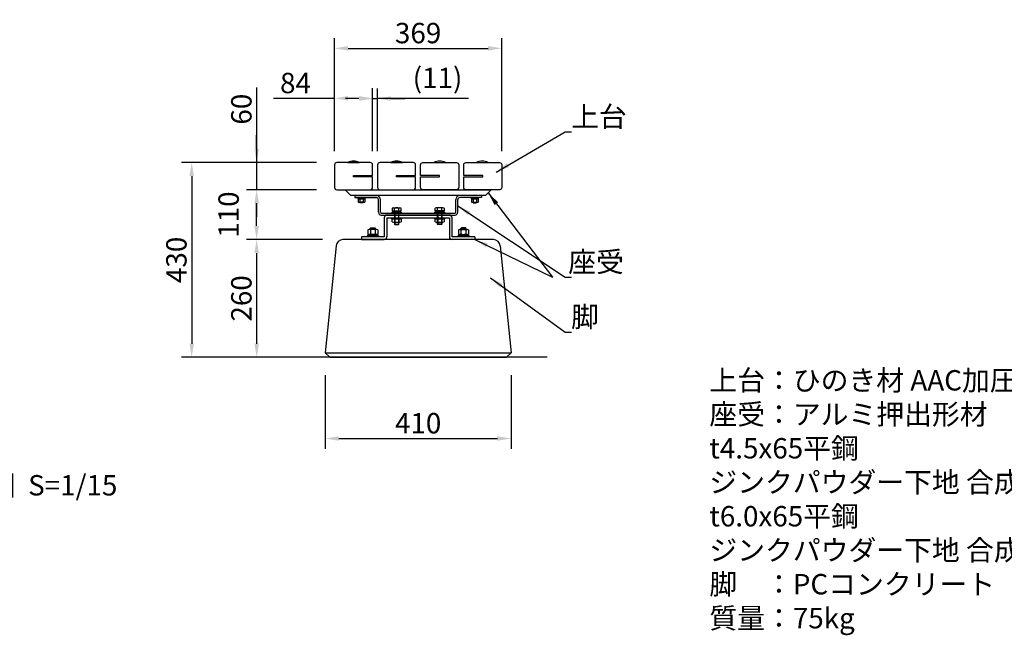
# Model space of a CAD drawing. Extents: x 0 to 6300, y 0 to 4455.
# Drawn here: x 2665 to 4837, y 949 to 2308 of the extents above; entities that cross this region are included whole.
import ezdxf

# ---------------------------------------------------------------- set-up
doc = ezdxf.new("R2010")
doc.units = 0
doc.header["$LTSCALE"] = 4.5
doc.linetypes.add('HIDDEN2', pattern=[4.762499999999999, 3.175, -1.5875])
doc.layers.get('DEFPOINTS').update_dxf_attribs({"linetype": 'CONTINUOUS'})
for name, color, linetype in [('P001', 131, 'CONTINUOUS'), ('P005', 91, 'CONTINUOUS'), ('P006', 141, 'CONTINUOUS'), ('P008', 241, 'CONTINUOUS'), ('P901', 135, 'CONTINUOUS'), ('P920', 125, 'CONTINUOUS'), ('P_2DIM', 6, 'CONTINUOUS'), ('P_3TEXT', 60, 'CONTINUOUS'), ('P_5DRAWFRAME', 104, 'CONTINUOUS'), ('P_7THICK', 7, 'CONTINUOUS')]:
    doc.layers.add(name, color=color, linetype=linetype)
doc.styles.add('BIGFONT', font='simplex.shx', dxfattribs={"bigfont": 'bigfont.shx'})
doc.dimstyles.new('DIMBIGFONT$0', dxfattribs={"dimscale": 15, "dimtxt": 3, "dimasz": 2, "dimexe": 1.5, "dimexo": 3, "dimgap": 0.75, "dimtad": 1, "dimdec": 1, "dimtxsty": 'BIGFONT', "dimsah": 1, "dimcen": 0, "dimclrt": 230, "dimazin": 3, "dimtfac": 0.6, "dimtdec": 1, "dimtofl": 0, "dimtmove": 0, "dimatfit": 3, "dimtvp": 1, "dimtolj": 1})
doc.dimstyles.new('DIMBIGFONT$7', dxfattribs={"dimscale": 15, "dimtxt": 3, "dimasz": 2, "dimexe": 1.5, "dimexo": 3, "dimgap": 0.75, "dimtad": 1, "dimdec": 1, "dimtxsty": 'BIGFONT', "dimsah": 1, "dimcen": 0, "dimclrt": 230, "dimazin": 3, "dimtfac": 0.6, "dimtdec": 1, "dimtofl": 0, "dimtmove": 0, "dimatfit": 3, "dimtvp": 1, "dimtolj": 1})

# ---------------------------------------------------------------- blocks, each defined once
blk = doc.blocks.new('*D9')
at = {"layer": 'DEFPOINTS', "color": 0}
for p in [(3364.153331598329, 1992.467815870672), (3044.284884067193, 1562.474460848978), (3371.911024491752, 1562.474460848978)]:
    blk.add_point(p, dxfattribs=at)
at = {"layer": 'P_2DIM', "color": 0}
for p, q in [((3319.153331598329, 1992.467815870672), (3021.784884067193, 1992.467815870673)), ((3044.284884067193, 1962.467815870673), (3044.284884067193, 1592.474460848978)), ((3326.911024491752, 1562.474460848978), (3021.784884067193, 1562.474460848978))]:
    blk.add_line(p, q, dxfattribs=at)
for points in [[(3039.284884067193, 1962.467815870673), (3049.284884067193, 1962.467815870673), (3044.284884067193, 1992.467815870673)], [(3039.284884067193, 1592.474460848978), (3049.284884067193, 1592.474460848978), (3044.284884067193, 1562.474460848978)]]:
    blk.add_solid(points, dxfattribs=at)
at = {"layer": 'P_2DIM', "color": 230, "insert": (3010.534884067192, 1777.471138359826), "char_height": 45, "attachment_point": 5, "rotation": 90, "style": 'BIGFONT'}
blk.add_mtext('\\A1;430', dxfattribs=at)
blk = doc.blocks.new('*D14')
at = {"layer": 'DEFPOINTS', "color": 0}
for p in [(3377.713017715241, 1822.474460848978), (3187.622508723902, 1562.474460848978), (3356.411024491752, 1562.474460848978)]:
    blk.add_point(p, dxfattribs=at)
at = {"layer": 'P_2DIM', "color": 0}
for p, q in [((3332.713017715241, 1822.474460848978), (3165.122508723902, 1822.474460848978)), ((3187.622508723902, 1792.474460848978), (3187.622508723902, 1592.474460848978)), ((3311.411024491752, 1562.474460848978), (3165.122508723902, 1562.474460848978))]:
    blk.add_line(p, q, dxfattribs=at)
for points in [[(3182.622508723902, 1792.474460848978), (3192.622508723902, 1792.474460848978), (3187.622508723902, 1822.474460848978)], [(3182.622508723902, 1592.474460848978), (3192.622508723902, 1592.474460848978), (3187.622508723902, 1562.474460848978)]]:
    blk.add_solid(points, dxfattribs=at)
at = {"layer": 'P_2DIM', "color": 230, "insert": (3153.872508723902, 1692.474460848979), "char_height": 45, "attachment_point": 5, "rotation": 90, "style": 'BIGFONT'}
blk.add_mtext('\\A1;260', dxfattribs=at)
blk = doc.blocks.new('*D15')
at = {"layer": 'DEFPOINTS', "color": 0}
for p in [(3728.411024491751, 2244.407215895203), (3359.411024491753, 1972.474460848978), (3728.411024491751, 1972.474460848978)]:
    blk.add_point(p, dxfattribs=at)
at = {"layer": 'P_2DIM', "color": 0}
for p, q in [((3359.411024491753, 2017.474460848978), (3359.411024491753, 2266.907215895203)), ((3728.411024491751, 2017.474460848978), (3728.411024491751, 2266.907215895203)), ((3389.411024491753, 2244.407215895203), (3698.411024491751, 2244.407215895203))]:
    blk.add_line(p, q, dxfattribs=at)
for points in [[(3389.411024491753, 2249.407215895203), (3389.411024491753, 2239.407215895203), (3359.411024491753, 2244.407215895203)], [(3698.411024491751, 2249.407215895203), (3698.411024491751, 2239.407215895203), (3728.411024491751, 2244.407215895203)]]:
    blk.add_solid(points, dxfattribs=at)
at = {"layer": 'P_2DIM', "color": 230, "insert": (3543.911024491752, 2278.157215895203), "char_height": 45, "attachment_point": 5, "style": 'BIGFONT'}
blk.add_mtext('\\A1;369', dxfattribs=at)
blk = doc.blocks.new('*D16')
at = {"layer": 'DEFPOINTS', "color": 0}
for p in [(3443.411024491751, 2134.160598218684), (3359.411024491753, 1972.474460848978), (3443.411024491751, 1972.474460848978)]:
    blk.add_point(p, dxfattribs=at)
at = {"layer": 'P_2DIM', "color": 0}
for p, q in [((3359.411024491753, 2017.474460848978), (3359.411024491753, 2156.660598218684)), ((3443.411024491751, 2017.474460848978), (3443.411024491751, 2156.660598218684)), ((3224.568867630664, 2134.160598218684), (3359.411024491753, 2134.160598218684)), ((3389.411024491753, 2134.160598218684), (3413.411024491751, 2134.160598218684))]:
    blk.add_line(p, q, dxfattribs=at)
for points in [[(3389.411024491753, 2139.160598218684), (3389.411024491753, 2129.160598218684), (3359.411024491753, 2134.160598218684)], [(3413.411024491751, 2139.160598218684), (3413.411024491751, 2129.160598218684), (3443.411024491751, 2134.160598218684)]]:
    blk.add_solid(points, dxfattribs=at)
at = {"layer": 'P_2DIM', "color": 230, "insert": (3273.318867630664, 2167.910598218684), "char_height": 45, "attachment_point": 5, "style": 'BIGFONT'}
blk.add_mtext('\\A1;84', dxfattribs=at)
blk = doc.blocks.new('*D17')
at = {"layer": 'DEFPOINTS', "color": 0}
for p in [(3454.411024491753, 2133.529645837732), (3443.411024491751, 1972.474460848978), (3454.411024491753, 1972.474460848978)]:
    blk.add_point(p, dxfattribs=at)
at = {"layer": 'P_2DIM', "color": 0}
for p, q in [((3443.411024491751, 2017.474460848978), (3443.411024491751, 2156.029645837732)), ((3454.411024491753, 2017.474460848978), (3454.411024491753, 2156.029645837732)), ((3413.411024491751, 2133.529645837732), (3383.411024491751, 2133.529645837732)), ((3443.411024491751, 2133.529645837732), (3454.411024491753, 2133.529645837732)), ((3654.769487842096, 2133.529645837732), (3454.411024491753, 2133.529645837732)), ((3484.411024491753, 2133.529645837732), (3514.411024491753, 2133.529645837732))]:
    blk.add_line(p, q, dxfattribs=at)
for points in [[(3413.411024491751, 2138.529645837732), (3413.411024491751, 2128.529645837732), (3443.411024491751, 2133.529645837732)], [(3484.411024491753, 2138.529645837732), (3484.411024491753, 2128.529645837732), (3454.411024491753, 2133.529645837732)]]:
    blk.add_solid(points, dxfattribs=at)
at = {"layer": 'P_2DIM', "color": 230, "insert": (3586.733773556381, 2179.065360123446), "char_height": 45, "attachment_point": 5, "style": 'BIGFONT'}
blk.add_mtext('\\A1;(11)', dxfattribs=at)
blk = doc.blocks.new('*D5')
at = {"layer": 'DEFPOINTS', "color": 0}
for p in [(3364.927096135577, 1992.474460848978), (3187.622508723902, 1932.474460848977), (3364.927096135577, 1932.474460848976)]:
    blk.add_point(p, dxfattribs=at)
at = {"layer": 'P_2DIM', "color": 0}
for p, q in [((3187.622508723902, 2157.85885892172), (3187.622508723902, 1992.474460848978)), ((3187.622508723902, 2022.474460848978), (3187.622508723902, 2052.474460848979)), ((3319.927096135577, 1992.474460848978), (3165.122508723902, 1992.474460848978)), ((3187.622508723902, 1992.474460848978), (3187.622508723902, 1932.474460848977)), ((3319.927096135577, 1932.474460848976), (3165.122508723902, 1932.474460848977)), ((3187.622508723902, 1902.474460848977), (3187.622508723902, 1872.474460848977))]:
    blk.add_line(p, q, dxfattribs=at)
for points in [[(3182.622508723902, 2022.474460848978), (3192.622508723902, 2022.474460848978), (3187.622508723902, 1992.474460848978)], [(3182.622508723902, 1902.474460848977), (3192.622508723902, 1902.474460848977), (3187.622508723902, 1932.474460848977)]]:
    blk.add_solid(points, dxfattribs=at)
at = {"layer": 'P_2DIM', "color": 230, "insert": (3153.872508723902, 2110.180287493149), "char_height": 45, "attachment_point": 5, "rotation": 90, "style": 'BIGFONT'}
blk.add_mtext('\\A1;60', dxfattribs=at)
blk = doc.blocks.new('*D6')
at = {"layer": 'DEFPOINTS', "color": 0}
for p in [(3187.622508723902, 1932.474460848977), (3364.927096135577, 1932.474460848976), (3377.713017715241, 1822.474460848978)]:
    blk.add_point(p, dxfattribs=at)
at = {"layer": 'P_2DIM', "color": 0}
for p, q in [((3319.927096135577, 1932.474460848976), (3165.122508723902, 1932.474460848977)), ((3187.622508723902, 1852.474460848978), (3187.622508723902, 1902.474460848977)), ((3332.713017715241, 1822.474460848978), (3165.122508723902, 1822.474460848978))]:
    blk.add_line(p, q, dxfattribs=at)
for points in [[(3182.622508723902, 1902.474460848977), (3192.622508723902, 1902.474460848977), (3187.622508723902, 1932.474460848977)], [(3182.622508723902, 1852.474460848978), (3192.622508723902, 1852.474460848978), (3187.622508723902, 1822.474460848978)]]:
    blk.add_solid(points, dxfattribs=at)
at = {"layer": 'P_2DIM', "color": 230, "insert": (3125.747508723902, 1877.474460848978), "char_height": 45, "attachment_point": 5, "rotation": 90, "style": 'BIGFONT'}
blk.add_mtext('\\A1;110', dxfattribs=at)
blk = doc.blocks.new('A$C50E64681')
at = {"layer": 'P001'}
for p, q in [((24.02331692303642, 246.0474358970055), (-3.6610476855e-06, 9.999998981506906)), ((371.0132912477425, 259.9999989815069), (38.98670143016125, 259.9999989815069)), ((385.9766757548673, 246.0474358970055), (409.9999963389523, 9.999998981506906)), ((-3.6610476855e-06, 9.999998981506906), (9.999996338952315, -1.0184930943e-06)), ((-3.6610476855e-06, 9.999998981506906), (409.9999963389523, 9.999998981506906)), ((399.9999963389523, -1.0184930943e-06), (409.9999963389523, 9.999998981506906)), ((9.999996338952315, -1.0184930943e-06), (399.9999963389523, -1.0184930943e-06))]:
    blk.add_line(p, q, dxfattribs=at)
for centre, start, end in [((38.98670143016125, 244.9999989815069), 90, 175.9958270592914), ((371.0132912477425, 244.9999989815069), 4.004172940708608, 90)]:
    blk.add_arc(centre, 15, start, end, dxfattribs=at)
blk = doc.blocks.new('*D7')
at = {"layer": 'DEFPOINTS', "color": 0}
for p in [(3338.911024438423, 1567.86222216683), (3748.911024438423, 1567.86222216683), (3748.911024438423, 1383.283371972832)]:
    blk.add_point(p, dxfattribs=at)
at = {"layer": 'P_2DIM', "color": 0}
for p, q in [((3338.911024438423, 1522.86222216683), (3338.911024438423, 1360.783371972832)), ((3748.911024438423, 1522.86222216683), (3748.911024438423, 1360.783371972832)), ((3368.911024438423, 1383.283371972832), (3718.911024438423, 1383.283371972832))]:
    blk.add_line(p, q, dxfattribs=at)
for points in [[(3368.911024438423, 1388.283371972832), (3368.911024438423, 1378.283371972832), (3338.911024438423, 1383.283371972832)], [(3718.911024438423, 1388.283371972832), (3718.911024438423, 1378.283371972832), (3748.911024438423, 1383.283371972832)]]:
    blk.add_solid(points, dxfattribs=at)
at = {"layer": 'P_2DIM', "color": 230, "insert": (3543.911024438423, 1417.033371972832), "char_height": 45, "attachment_point": 5, "style": 'BIGFONT'}
blk.add_mtext('\\A1;410', dxfattribs=at)

msp = doc.modelspace()

# ---------------------------------------------------------------- linework, layer by layer
at = {"layer": 'P001'}
for p, q in [((3403.911024491748, 1919.474460848976), (3403.911024491748, 1914.974460848976)), ((3403.911024491748, 1919.474460848976), (3451.911024438418, 1919.474460848976)), ((3403.911024491748, 1914.974460848976), (3451.911024438418, 1914.974460848976)), ((3683.911024385088, 1919.474460848976), (3635.911024438418, 1919.474460848976)), ((3683.911024385088, 1914.974460848976), (3635.911024438418, 1914.974460848976)), ((3683.911024385088, 1919.474460848976), (3683.911024385088, 1914.974460848976)), ((3456.411024438418, 1882.474460848978), (3456.411024438418, 1910.474460848976)), ((3460.911024438418, 1882.474460848978), (3460.911024438418, 1910.474460848976)), ((3626.911024438418, 1882.474460848978), (3626.911024438418, 1910.474460848976)), ((3626.911024491753, 1882.474460848978), (3626.911024491753, 1903.536535387993)), ((3631.411024438418, 1882.474460848978), (3631.411024438418, 1910.474460848976)), ((3631.411024491753, 1882.474460848978), (3631.411024491753, 1903.536535387993)), ((3462.411024438418, 1880.974460848978), (3625.411024491753, 1880.974460848978)), ((3462.411024438418, 1876.474460848978), (3625.411024491753, 1876.474460848978))]:
    msp.add_line(p, q, dxfattribs=at)
for centre, radius, start, end in [((3451.911024438418, 1910.474460848976), 9, 0, 90), ((3451.911024438418, 1910.474460848976), 4.5, 0, 90), ((3635.911024438418, 1910.474460848976), 9, 90, 180), ((3635.911024438418, 1910.474460848976), 4.5, 90, 180), ((3462.411024438418, 1882.474460848978), 6, 180, 270), ((3462.411024438418, 1882.474460848978), 1.5, 180, 270), ((3625.411024491753, 1882.474460848978), 6, 270, 0), ((3625.411024491753, 1882.474460848978), 1.5, 270, 0), ((3625.411024438418, 1882.474460848978), 6, 270, 0), ((3625.411024438418, 1882.474460848978), 1.5, 270, 0)]:
    msp.add_arc(centre, radius, start, end, dxfattribs=at)
at = {"layer": 'P005'}
for p, q in [((3468.911024438418, 1870.474460848978), (3468.911024438418, 1828.474460849005)), ((3612.911024545086, 1876.474460848978), (3474.911024438418, 1876.474460848978)), ((3474.911024438416, 1870.474460848978), (3474.911024438416, 1828.474460849204)), ((3474.911024438418, 1870.474460848978), (3612.911024438418, 1870.474460848978)), ((3612.911024438418, 1870.474460848978), (3612.91102443842, 1828.474460849204)), ((3618.911024545086, 1828.474460849005), (3618.911024545086, 1870.474460848978)), ((3418.911024438418, 1828.474460849206), (3418.911024438418, 1822.474460849206)), ((3468.911024438418, 1828.474460849005), (3418.911024438418, 1828.474460849005)), ((3668.911024438416, 1828.474460849005), (3618.911024545086, 1828.474460849005)), ((3668.911024438416, 1828.474460849206), (3668.911024438416, 1822.474460849206)), ((3418.911024438418, 1822.474460849204), (3468.911024438416, 1822.474460849204)), ((3668.911024438416, 1822.474460849204), (3618.91102443842, 1822.474460849204))]:
    msp.add_line(p, q, dxfattribs=at)
for centre, start, end in [((3474.911024438418, 1870.474460848978), 90, 180), ((3612.911024545086, 1870.474460848978), 0, 90), ((3612.911024438418, 1870.474460848978), 0, 90), ((3468.911024438416, 1828.474460849204), 270, 0), ((3618.91102443842, 1828.474460849204), 180, 270)]:
    msp.add_arc(centre, 6, start, end, dxfattribs=at)
at = {"layer": 'P006'}
for p, q in [((3388.511024491759, 1992.474460848753), (3414.31102449176, 1992.474460848753)), ((3483.511024491753, 1992.474460848978), (3509.311024491753, 1992.474460848978)), ((3578.511024491753, 1992.474460848978), (3604.311024491753, 1992.474460848978)), ((3672.511024491753, 1992.474460848978), (3698.311024491753, 1992.474460848978))]:
    msp.add_line(p, q, dxfattribs=at)
for centre in [(3401.411024491758, 1966.239460848752), (3496.411024491751, 1966.239460848978), (3591.411024491751, 1966.239460848978), (3685.411024491751, 1966.239460848978)]:
    msp.add_arc(centre, 29.23499999999999, 63.81621387133161, 116.1837861286684, dxfattribs=at)
at = {"layer": 'P008'}
for points in [[(3443.411024491753, 1963.974460848977), (3443.411024491753, 1987.474460848978, 0.414213562373107), (3438.411024491753, 1992.474460848978), (3364.411024491753, 1992.474460848978, 0.414213562373097), (3359.411024491753, 1987.474460848978), (3359.411024491753, 1937.474460848976, 0.4142135623730906), (3364.411024491753, 1932.474460848976), (3438.411024491753, 1932.474460848976, 0.4142135623730867), (3443.411024491753, 1937.474460848976), (3443.411024491753, 1960.974460848977), (3401.411024491753, 1960.974460848977), (3401.411024491753, 1963.974460848977), (3443.411024491753, 1963.974460848977)], [(3538.411024491753, 1963.974460848977), (3538.411024491753, 1987.474460848978, 0.414213562373107), (3533.411024491753, 1992.474460848978), (3459.411024491753, 1992.474460848978, 0.414213562373097), (3454.411024491753, 1987.474460848978), (3454.411024491753, 1937.474460848976, 0.4142135623730906), (3459.411024491753, 1932.474460848976), (3533.411024491753, 1932.474460848976, 0.4142135623730867), (3538.411024491753, 1937.474460848976), (3538.411024491753, 1960.974460848977), (3496.411024491753, 1960.974460848977), (3496.411024491753, 1963.974460848977), (3538.411024491753, 1963.974460848977)], [(3549.411024545082, 1963.974460848977), (3549.411024545082, 1987.474460848978, -0.414213562373107), (3554.411024545082, 1992.474460848978), (3628.411024545082, 1992.474460848978, -0.414213562373097), (3633.411024545082, 1987.474460848978), (3633.411024545082, 1937.474460848976, -0.4142135623730906), (3628.411024545082, 1932.474460848976), (3554.411024545082, 1932.474460848976, -0.4142135623730867), (3549.411024545082, 1937.474460848976), (3549.411024545082, 1960.974460848977), (3591.411024545082, 1960.974460848977), (3591.411024545082, 1963.974460848977), (3549.411024545082, 1963.974460848977)], [(3644.411024545082, 1963.974460848977), (3644.411024545082, 1987.474460848978, -0.414213562373107), (3649.411024545082, 1992.474460848978), (3723.411024545082, 1992.474460848978, -0.414213562373097), (3728.411024545082, 1987.474460848978), (3728.411024545082, 1937.474460848976, -0.4142135623730906), (3723.411024545082, 1932.474460848976), (3649.411024545082, 1932.474460848976, -0.4142135623730867), (3644.411024545082, 1937.474460848976), (3644.411024545082, 1960.974460848977), (3686.411024545082, 1960.974460848977), (3686.411024545082, 1963.974460848977), (3644.411024545082, 1963.974460848977)]]:
    msp.add_lwpolyline(points, format="xyb", dxfattribs=at)
msp.add_lwpolyline([(3704.411024491752, 1931.474460848976), (3692.411024491752, 1919.474460848976), (3395.411024491748, 1919.474460848976), (3383.411024491748, 1931.474460848976), (3383.411024491748, 1932.474460848976), (3704.411024491752, 1932.474460848976)], close=True, dxfattribs=at)
at = {"layer": 'P901'}
for p, q in [((3410.411024580633, 1914.974460848976), (3410.411024580633, 1913.374460848976)), ((3410.411024580633, 1913.374460848976), (3427.411024580633, 1913.374460848976)), ((3411.211024580633, 1913.374460848976), (3411.211024580633, 1911.974460848976)), ((3411.211024580633, 1911.974460848976), (3426.611024580634, 1911.974460848976)), ((3424.366291780312, 1911.974460848976), (3413.455757380954, 1911.974460848976)), ((3419.911024580633, 1913.374460848976), (3417.911024580633, 1911.974460848976)), ((3426.611024580634, 1913.374460848976), (3426.611024580634, 1911.974460848976)), ((3427.411024580633, 1914.974460848976), (3427.411024580633, 1913.374460848976)), ((3660.411024296203, 1914.974460848976), (3660.411024296203, 1913.374460848976)), ((3677.411024296203, 1913.374460848976), (3660.411024296203, 1913.374460848976)), ((3661.211024296203, 1913.374460848976), (3661.211024296203, 1911.974460848976)), ((3676.611024296204, 1911.974460848976), (3661.211024296203, 1911.974460848976)), ((3663.455757096524, 1911.974460848976), (3674.366291495882, 1911.974460848976)), ((3667.911024296203, 1913.374460848976), (3669.911024296203, 1911.974460848976)), ((3676.611024296204, 1913.374460848976), (3676.611024296204, 1911.974460848976)), ((3677.411024296203, 1914.974460848976), (3677.411024296203, 1913.374460848976)), ((3411.637335191033, 1911.438022236816), (3411.637335191033, 1905.188079461135)), ((3415.613786991747, 1903.698230410284), (3414.495102429719, 1904.816914972313)), ((3423.16167243044, 1904.651640848977), (3414.660376553056, 1904.651640848977)), ((3415.274180200793, 1911.438022236816), (3415.274180200793, 1905.188079461135)), ((3422.208261991749, 1903.698230410284), (3415.613786991747, 1903.698230410284)), ((3422.208261991749, 1903.698230410284), (3423.326946597512, 1904.816915016047)), ((3422.547868960473, 1911.438022236816), (3422.547868960473, 1905.188079461135)), ((3426.184713970233, 1911.438022236816), (3426.184713970233, 1905.188079461135)), ((3661.637334906603, 1911.438022236816), (3661.637334906603, 1905.188079461135)), ((3665.613786885087, 1903.698230410284), (3664.495102279325, 1904.816915016047)), ((3664.660376446396, 1904.651640848977), (3673.16167232378, 1904.651640848977)), ((3665.274179916363, 1911.438022236816), (3665.274179916363, 1905.188079461135)), ((3665.613786885087, 1903.698230410284), (3672.208261885089, 1903.698230410284)), ((3672.208261885089, 1903.698230410284), (3673.326946447118, 1904.816914972313)), ((3672.547868676043, 1911.438022236816), (3672.547868676043, 1905.188079461135)), ((3676.184713685803, 1911.438022236816), (3676.184713685803, 1905.188079461135))]:
    msp.add_line(p, q, dxfattribs=at)
at = {"layer": 'P901', "linetype": 'HIDDEN2'}
for p, q in [((3415.613786991747, 1903.698230410284), (3415.613786991747, 1905.090768385442)), ((3422.208261991749, 1903.698230410284), (3422.208261991749, 1905.090768337237)), ((3665.613786885087, 1903.698230410284), (3665.613786885087, 1905.090768337237)), ((3672.208261885089, 1903.698230410284), (3672.208261885089, 1905.090768385442))]:
    msp.add_line(p, q, dxfattribs=at)
at = {"layer": 'P901'}
for centre, radius, start, end in [((3413.455757380954, 1908.623804243216), 3.350656605760001, 57.13277999995613, 122.8672200000439), ((3418.911024580633, 1899.376060848976), 12.5984, 73.22135000001462, 106.7786499999854), ((3424.366291780312, 1908.623804243216), 3.350656605760001, 57.13277999995613, 122.8672200000439), ((3663.455757096524, 1908.623804243216), 3.350656605760001, 57.13277999995613, 122.8672200000439), ((3668.911024296203, 1899.376060848976), 12.5984, 73.22135000001462, 106.7786499999854), ((3674.366291495882, 1908.623804243216), 3.350656605760001, 57.13277999995613, 122.8672200000439), ((3413.455757380954, 1908.002297454736), 3.350656605760001, 237.1327799999561, 302.8672200000439), ((3418.911024580633, 1917.250040848976), 12.5984, 253.2213500000146, 286.7786499999854), ((3424.366291780312, 1908.002297454736), 3.350656605760001, 237.1327799999561, 302.8672200000439), ((3663.455757096524, 1908.002297454736), 3.350656605760001, 237.1327799999561, 302.8672200000439), ((3668.911024296203, 1917.250040848976), 12.5984, 253.2213500000146, 286.7786499999854), ((3674.366291495882, 1908.002297454736), 3.350656605760001, 237.1327799999561, 302.8672200000439)]:
    msp.add_arc(centre, radius, start, end, dxfattribs=at)
at = {"layer": 'P920'}
for p, q in [((3486.596069915528, 1891.674460848978), (3486.596069915528, 1885.474460848978)), ((3489.049808559584, 1892.474460848978), (3503.772240423918, 1892.474460848978)), ((3491.503547203639, 1885.474460848978), (3491.503547203639, 1891.674460848978)), ((3501.318501779863, 1885.474460848978), (3501.318501779863, 1891.674460848978)), ((3506.225979067974, 1885.474460848978), (3506.225979067974, 1891.674460848978)), ((3581.596069915525, 1885.474460848978), (3581.596069915525, 1891.674460848978)), ((3598.772240423917, 1892.474460848978), (3584.049808559582, 1892.474460848978)), ((3586.503547203637, 1885.474460848978), (3586.503547203637, 1891.674460848978)), ((3596.318501779861, 1885.474460848978), (3596.318501779861, 1891.674460848978)), ((3601.225979067974, 1891.674460848978), (3601.225979067974, 1885.474460848978)), ((3485.911024491751, 1882.974460848978), (3506.911024491751, 1882.974460848978)), ((3485.911024491751, 1882.974460848978), (3485.911024491751, 1880.974460848978)), ((3485.911024491751, 1880.974460848978), (3506.911024491751, 1880.974460848978)), ((3485.911024491749, 1870.474460848978), (3506.911024491749, 1870.474460848978)), ((3485.911024491749, 1868.474460848978), (3485.911024491749, 1870.474460848978)), ((3485.911024491749, 1868.474460848978), (3506.911024491749, 1868.474460848978)), ((3486.596069915528, 1885.474460848978), (3506.225979067974, 1885.474460848978)), ((3486.596069915527, 1861.274460848978), (3486.596069915527, 1868.474460848978)), ((3487.211024491752, 1885.474460848978), (3487.211024491752, 1882.974460848978)), ((3491.411024491751, 1880.974460848978), (3491.411024491751, 1856.474460848978)), ((3491.503547203639, 1868.474460848978), (3491.503547203639, 1861.274460848978)), ((3492.411024491751, 1880.974460848978), (3492.411024491751, 1855.474460848978)), ((3500.411024491751, 1880.974460848978), (3500.411024491751, 1855.474460848978)), ((3501.318501779861, 1868.474460848978), (3501.318501779861, 1861.274460848978)), ((3501.411024491751, 1856.474460848978), (3501.411024491751, 1880.974460848978)), ((3505.61102449175, 1882.974460848978), (3505.61102449175, 1885.474460848978)), ((3506.225979067974, 1868.474460848978), (3506.225979067974, 1861.274460848978)), ((3506.911024491751, 1880.974460848978), (3506.911024491751, 1882.974460848978)), ((3506.911024491749, 1870.474460848978), (3506.911024491749, 1868.474460848978)), ((3601.911024491749, 1882.974460848978), (3580.911024491749, 1882.974460848978)), ((3580.911024491749, 1880.974460848978), (3580.911024491749, 1882.974460848978)), ((3601.911024491749, 1880.974460848978), (3580.911024491749, 1880.974460848978)), ((3580.911024491749, 1870.474460848978), (3601.911024491749, 1870.474460848978)), ((3580.911024491749, 1868.474460848978), (3580.911024491749, 1870.474460848978)), ((3580.911024491749, 1868.474460848978), (3601.911024491749, 1868.474460848978)), ((3601.225979067974, 1885.474460848978), (3581.596069915525, 1885.474460848978)), ((3581.596069915525, 1861.274460848978), (3581.596069915525, 1868.474460848978)), ((3582.211024491749, 1882.974460848978), (3582.211024491749, 1885.474460848978)), ((3586.411024491749, 1856.474460848978), (3586.411024491749, 1880.974460848978)), ((3586.503547203637, 1868.474460848978), (3586.503547203637, 1861.274460848978)), ((3587.411024491749, 1880.974460848978), (3587.411024491749, 1855.474460848978)), ((3595.411024491749, 1880.974460848978), (3595.411024491749, 1855.474460848978)), ((3596.318501779861, 1868.474460848978), (3596.318501779861, 1861.274460848978)), ((3596.411024491749, 1880.974460848978), (3596.411024491749, 1856.474460848978)), ((3600.61102449175, 1885.474460848978), (3600.61102449175, 1882.974460848978)), ((3601.225979067974, 1868.474460848978), (3601.225979067974, 1861.274460848978)), ((3601.911024491749, 1882.974460848978), (3601.911024491749, 1880.974460848978)), ((3601.911024491749, 1870.474460848978), (3601.911024491749, 1868.474460848978)), ((3437.911024118407, 1847.074458909209), (3439.311024246414, 1848.474456587209)), ((3437.911024118407, 1847.074458909209), (3449.911024358412, 1847.074460309205)), ((3437.911024118407, 1844.858690849206), (3437.911024118407, 1847.074458909209)), ((3439.311024246414, 1848.474456587209), (3448.511024230419, 1848.474461137205)), ((3439.311024246414, 1844.858690849206), (3439.311024246414, 1848.474456587209)), ((3448.511024230419, 1848.474461137205), (3449.911024358412, 1847.074460309205)), ((3448.511024230419, 1844.858690849206), (3448.511024230419, 1848.474461137206)), ((3449.911024358412, 1844.858690849206), (3449.911024358412, 1847.074460309205)), ((3489.049808559582, 1860.474460848978), (3503.772240423917, 1860.474460848978)), ((3491.411024491751, 1856.474460848978), (3501.411024491751, 1856.474460848978)), ((3491.411024491751, 1856.474460848978), (3492.411024491751, 1855.474460848978)), ((3492.411024491751, 1855.474460848978), (3500.411024491751, 1855.474460848978)), ((3500.411024491751, 1855.474460848978), (3501.411024491751, 1856.474460848978)), ((3584.049808559582, 1860.474460848978), (3598.772240423917, 1860.474460848978)), ((3596.411024491749, 1856.474460848978), (3586.411024491749, 1856.474460848978)), ((3587.411024491749, 1855.474460848978), (3586.411024491749, 1856.474460848978)), ((3595.411024491749, 1855.474460848978), (3587.411024491749, 1855.474460848978)), ((3596.411024491749, 1856.474460848978), (3595.411024491749, 1855.474460848978)), ((3639.311024646418, 1848.474461137205), (3637.911024518425, 1847.074460309205)), ((3649.911024758429, 1847.074458909209), (3637.911024518425, 1847.074460309205)), ((3637.911024518425, 1844.858690849206), (3637.911024518425, 1847.074460309205)), ((3648.511024630422, 1848.474456587209), (3639.311024646418, 1848.474461137205)), ((3639.311024646418, 1844.858690849206), (3639.311024646418, 1848.474461137206)), ((3648.511024630422, 1844.858690849206), (3648.511024630422, 1848.474456587209)), ((3649.911024758429, 1847.074458909209), (3648.511024630422, 1848.474456587209)), ((3649.911024758429, 1844.858690849206), (3649.911024758429, 1847.074458909209)), ((3431.311024438412, 1830.874460849206), (3431.311024438412, 1828.474460849206)), ((3456.51102443841, 1830.874460849206), (3431.311024438412, 1830.874460849206)), ((3455.191024438417, 1833.874460849206), (3432.631024438405, 1833.874460849206)), ((3432.631024438405, 1833.874460849206), (3432.631024438405, 1830.874460849205)), ((3433.000490354008, 1844.054032930966), (3433.000490354008, 1834.679118767445)), ((3452.093925237929, 1844.858690849206), (3435.728123638893, 1844.858690849206)), ((3452.093925237929, 1833.874460849206), (3435.728123638893, 1833.874460849206)), ((3438.455757868648, 1844.054032930966), (3438.455757868648, 1834.679118767445)), ((3449.366291008174, 1844.054032930966), (3449.366291008174, 1834.679118767445)), ((3454.821558522814, 1844.054032930966), (3454.821558522814, 1834.679118767445)), ((3455.191024438417, 1833.874460849206), (3455.191024438417, 1830.874460849205)), ((3456.51102443841, 1830.874460849206), (3456.51102443841, 1828.474460849206)), ((3631.311024438427, 1830.874460849206), (3656.511024438424, 1830.874460849206)), ((3631.311024438427, 1830.874460849206), (3631.311024438427, 1828.474460849206)), ((3632.631024438419, 1833.874460849206), (3655.191024438432, 1833.874460849206)), ((3632.631024438419, 1833.874460849206), (3632.631024438419, 1830.874460849205)), ((3633.000490354022, 1844.054032930966), (3633.000490354022, 1834.679118767445)), ((3635.728123638907, 1844.858690849206), (3652.093925237944, 1844.858690849206)), ((3635.728123638907, 1833.874460849206), (3652.093925237944, 1833.874460849206)), ((3638.455757868663, 1844.054032930966), (3638.455757868663, 1834.679118767445)), ((3649.366291008188, 1844.054032930966), (3649.366291008188, 1834.679118767445)), ((3654.821558522829, 1844.054032930966), (3654.821558522829, 1834.679118767445)), ((3655.191024438432, 1833.874460849206), (3655.191024438432, 1830.874460849205)), ((3656.511024438424, 1830.874460849206), (3656.511024438424, 1828.474460849206))]:
    msp.add_line(p, q, dxfattribs=at)
for centre, radius, start, end in [((3489.049808559584, 1888.311440015645), 4.16302083333333, 53.88463526411967, 126.1153647358751), ((3496.411024491751, 1877.022377515645), 15.45208333333329, 71.48256317705838, 108.5174368229416), ((3503.772240423918, 1888.311440015645), 4.16302083333333, 53.88463526411967, 126.1153647358751), ((3584.049808559582, 1888.311440015645), 4.16302083333333, 53.88463526411967, 126.1153647358751), ((3591.411024491749, 1877.022377515645), 15.45208333333329, 71.48256317705838, 108.5174368229416), ((3598.772240423917, 1888.311440015645), 4.16302083333333, 53.88463526411967, 126.1153647358751), ((3489.049808559582, 1864.637481682312), 4.16302083333333, 233.8846352641197, 306.1153647358803), ((3496.411024491749, 1875.926544182312), 15.45208333333329, 251.4825631770584, 288.5174368229416), ((3503.772240423917, 1864.637481682312), 4.16302083333333, 233.8846352641197, 306.1153647358803), ((3584.049808559582, 1864.637481682312), 4.16302083333333, 233.8846352641197, 306.1153647358803), ((3591.411024491749, 1875.926544182312), 15.45208333333329, 251.4825631770584, 288.5174368229416), ((3598.772240423917, 1864.637481682312), 4.16302083333333, 233.8846352641197, 306.1153647358803), ((3435.728123638893, 1839.832705940566), 5.025984908640001, 57.13277999990915, 122.8672200000909), ((3435.728123638893, 1838.900445757846), 5.025984908640001, 237.1327799999092, 302.8672200000908), ((3443.911024438418, 1825.961090849206), 18.8976, 73.22135000012945, 106.7786499998706), ((3443.911024438418, 1852.772060849206), 18.8976, 253.2213500001294, 286.7786499998706), ((3452.093925237929, 1839.832705940566), 5.025984908640001, 57.13277999990915, 122.8672200000909), ((3452.093925237929, 1838.900445757846), 5.025984908640001, 237.1327799999092, 302.8672200000908), ((3635.728123638907, 1839.832705940566), 5.025984908640001, 57.13277999990915, 122.8672200000909), ((3635.728123638907, 1838.900445757846), 5.025984908640001, 237.1327799999092, 302.8672200000908), ((3643.911024438418, 1825.961090849206), 18.8976, 73.22135000012945, 106.7786499998706), ((3643.911024438418, 1852.772060849206), 18.8976, 253.2213500001294, 286.7786499998706), ((3652.093925237944, 1839.832705940566), 5.025984908640001, 57.13277999990915, 122.8672200000909), ((3652.093925237944, 1838.900445757846), 5.025984908640001, 237.1327799999092, 302.8672200000908)]:
    msp.add_arc(centre, radius, start, end, dxfattribs=at)
at = {"layer": 'P_7THICK'}
msp.add_line((3828.91102449175, 1562.474460848978), (3258.91102449175, 1562.474460848978), dxfattribs=at)

# ---------------------------------------------------------------- block references
at = {"layer": 'P_5DRAWFRAME'}
msp.add_blockref('A$C50E64681', (3338.911028099465, 1562.474461867697), dxfattribs=at)

# ---------------------------------------------------------------- texts
at = {"layer": 'P_3TEXT', "char_height": 45, "style": 'BIGFONT'}
for s, insert, attachment_point in [('{\\C60;上台}', (3881.411024491759, 2071.276484990105), 7), ('{\\C60;座受}', (3875.015895948749, 1750.712655004378), 7), ('{\\C60;脚}', (3881.411024491759, 1629.377066511911), 7), ('上台：ひのき材 AAC加圧注入防腐処理 抗菌防カビ仕様ビオサス（メープル）\\P座受：アルミ押出形材\u3000合成樹脂塗装（アースグレー）\\P      t4.5x65平鋼\\P\u3000\u3000\u3000ジンクパウダー下地 合成樹脂塗装（アースグレー）\\P      t6.0x65平鋼\\P\u3000\u3000\u3000ジンクパウダー下地 合成樹脂塗装（アースグレー）\\P脚\u3000：PCコンクリート \\P質量：75kg', (4186.501960035572, 1534.208034254613), 1), ('外観図  S=1/15', (2471.683453488708, 1302.544918956238), 1)]:
    msp.add_mtext(s, dxfattribs=dict(at, insert=insert, attachment_point=attachment_point))

# ---------------------------------------------------------------- dimensions: what is measured, and where the dimension line sits
at = {"layer": 'P_2DIM'}
dim = msp.add_linear_dim(base=(3728.411024491751, 2244.407215895203), p1=(3359.411024491753, 1972.474460848978), p2=(3728.411024491751, 1972.474460848978), dimstyle='DIMBIGFONT$0', dxfattribs=at)
dim.commit()
dim.dimension.update_dxf_attribs({"geometry": '*D15', "text_midpoint": (3543.911024491752, 2278.157215895203)})
dim = msp.add_linear_dim(base=(3443.411024491751, 2134.160598218684), p1=(3359.411024491753, 1972.474460848978), p2=(3443.411024491751, 1972.474460848978), dimstyle='DIMBIGFONT$0', override={"dimtmove": 1}, dxfattribs=at)
dim.commit()
dim.dimension.update_dxf_attribs({"geometry": '*D16', "text_midpoint": (3273.318867630664, 2157.037920593748), "dimtype": 160})
dim = msp.add_linear_dim(base=(3454.411024491753, 2133.529645837732), p1=(3443.411024491751, 1972.474460848978), p2=(3454.411024491753, 1972.474460848978), text='(<>)', dimstyle='DIMBIGFONT$0', override={"dimtmove": 1}, dxfattribs=at)
dim.commit()
dim.dimension.update_dxf_attribs({"geometry": '*D17', "text_midpoint": (3586.733773556381, 2138.294865265375), "dimtype": 160})
dim = msp.add_linear_dim(base=(3187.622508723902, 1932.474460848977), p1=(3364.927096135577, 1992.474460848978), p2=(3364.927096135577, 1932.474460848976), angle=90, dimstyle='DIMBIGFONT$0', override={"dimtmove": 1}, dxfattribs=at)
dim.commit()
dim.dimension.update_dxf_attribs({"geometry": '*D5', "text_midpoint": (3225.101180563589, 2110.180287493149), "dimtype": 160})
for base, p1, p2, picture, middle in [((3044.284884067193, 1562.474460848978), (3364.153331598329, 1992.467815870672), (3371.911024491752, 1562.474460848978), '*D9', (3010.534884067192, 1777.471138359826)), ((3187.622508723902, 1932.474460848977), (3377.713017715241, 1822.474460848978), (3364.927096135577, 1932.474460848976), '*D6', (3125.747508723902, 1877.474460848978)), ((3187.622508723902, 1562.474460848978), (3377.713017715241, 1822.474460848978), (3356.411024491752, 1562.474460848978), '*D14', (3153.872508723902, 1692.474460848979))]:
    dim = msp.add_linear_dim(base=base, p1=p1, p2=p2, angle=90, dimstyle='DIMBIGFONT$0', dxfattribs=at)
    dim.commit()
    dim.dimension.update_dxf_attribs({"geometry": picture, "text_midpoint": middle})
dim = msp.add_linear_dim(base=(3748.911024438423, 1383.283371972832), p1=(3338.911024438423, 1567.86222216683), p2=(3748.911024438423, 1567.86222216683), dimstyle='DIMBIGFONT$0', override={"dimscale": 15, "dimsah": 0}, dxfattribs=at)
dim.commit()
dim.dimension.update_dxf_attribs({"geometry": '*D7', "text_midpoint": (3543.911024438423, 1417.033371972832)})

# ---------------------------------------------------------------- leaders
at = {"layer": 'P_2DIM', "annotation_type": 0, "has_hookline": 1, "hookline_direction": 0}
for points in [[(3716.140317343066, 1971.373521987151), (3868.161024491759, 2060.026484990105), (3870.161024491759, 2060.026484990105)], [(3631.411024491749, 1896.536177159835), (3868.161024491759, 1739.462655004378), (3870.161024491759, 1739.462655004378)], [(3703.324361009596, 1737.706519760289), (3868.161024491759, 1618.127066511911), (3870.161024491759, 1618.127066511911)]]:
    msp.add_leader(points, dimstyle='DIMBIGFONT$7', dxfattribs=at)
at = {"layer": 'P_2DIM'}
for points in [[(3698.411024491752, 1925.474460848976), (3840.161024491759, 1739.462655004378)], [(3668.911024438416, 1822.474460848978), (3840.161024491759, 1739.462655004378)]]:
    msp.add_leader(points, dimstyle='DIMBIGFONT$7', dxfattribs=at)

doc.saveas('drawing.dxf')
